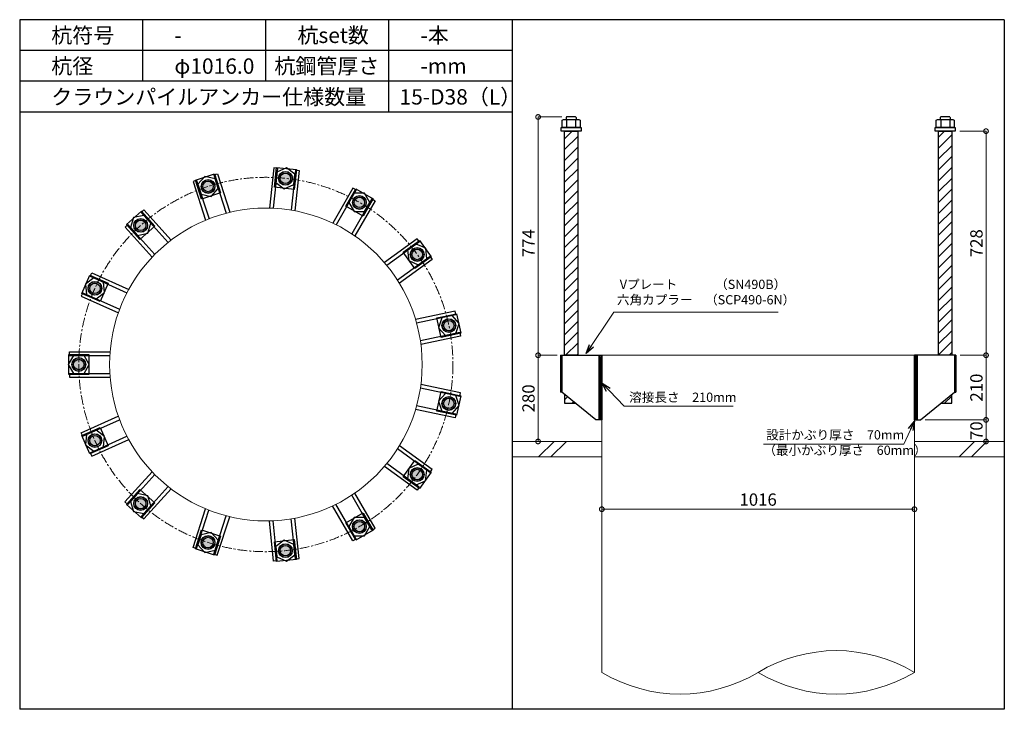
# Model space of a CAD drawing. Units: inches. Extents: x 0 to 69652, y 0 to 24035.
# Drawn here: x 27471 to 30671, y 9360 to 11600 of the extents above; entities that cross this region are included whole.
import ezdxf

# ---------------------------------------------------------------- set-up
doc = ezdxf.new("R2010")
doc.units = ezdxf.units.IN
doc.header["$MEASUREMENT"] = 0
doc.linetypes.add('CENTERX2', pattern=[101.6, 63.5, -12.7, 12.7, -12.7])
for name, color, linetype, lineweight in [('01_KUI', 5, 'Continuous', 13), ('07_CENTER', 1, 'CENTERX2', 9), ('09_SUNPO', 3, 'Continuous', 9), ('22_部品', 3, 'Continuous', 18)]:
    doc.layers.add(name, color=color, linetype=linetype, lineweight=lineweight)
for name, color, linetype in [('02_KANAMONO', 6, 'Continuous'), ('03_ANCHOR', 2, 'Continuous'), ('10_WAKU', 4, 'Continuous')]:
    doc.layers.add(name, color=color, linetype=linetype)
doc.styles.add('Ｐゴシック', font='MS PGothic.ttf')
doc.dimstyles.new('H05', dxfattribs={"dimtxt": 5, "dimasz": 2.5, "dimexe": 0, "dimexo": 2.5, "dimgap": 1, "dimtad": 1, "dimdec": 1, "dimdsep": 46, "dimtxsty": 'Ｐゴシック', "dimblk": 'DOTSMALL', "dimcen": 0, "dimclrd": 256, "dimclre": 256, "dimclrt": 256, "dimadec": 0, "dimazin": 0, "dimtfac": 1, "dimtdec": 1, "dimtmove": 0, "dimatfit": 3, "dimldrblk": 'OPEN30', "dimfxl": 0, "dimtzin": 0, "dimlwd": -1, "dimlwe": -1, "dimarcsym": 0})
doc.dimstyles.new('H30', dxfattribs={"dimtxt": 30, "dimasz": 30, "dimexe": 0, "dimexo": 15, "dimgap": 6, "dimtad": 1, "dimdec": 1, "dimdsep": 46, "dimtxsty": 'Ｐゴシック', "dimblk": 'DOTSMALL', "dimcen": 0, "dimclrd": 256, "dimclre": 256, "dimclrt": 256, "dimadec": 0, "dimazin": 0, "dimtfac": 1, "dimtdec": 1, "dimtmove": 0, "dimatfit": 3, "dimldrblk": 'OPEN30', "dimfxl": 0, "dimtzin": 0, "dimlwd": -1, "dimlwe": -1, "dimarcsym": 0})

# ---------------------------------------------------------------- blocks, each defined once
blk = doc.blocks.new('_DotSmall')
at = {"color": 0, "const_width": 0.5}
blk.add_lwpolyline([(-0.0625, 0, 1), (0.0625, 0, 1)], format="xyb", close=True, dxfattribs=at)
blk = doc.blocks.new('*D301')
at = {"layer": '09_SUNPO', "ltscale": 2, "transparency": 16777216}
for p, q in [((29362.6, 10025), (29362.6, 10010)), ((30378.6, 10025), (30378.6, 10010)), ((30378.6, 10010), (29362.6, 10010))]:
    blk.add_line(p, q, dxfattribs=at)
at = {"layer": 'Defpoints', "color": 0, "ltscale": 2, "transparency": 16777216}
for p in [(29362.6, 10010), (29362.6, 10010), (30378.6, 10010)]:
    blk.add_point(p, dxfattribs=at)
at = {"layer": '09_SUNPO', "ltscale": 2, "transparency": 16777216, "xscale": 30, "yscale": 30, "zscale": 30, "rotation": 180}
blk.add_blockref('_DotSmall', (29362.6, 10010), dxfattribs=at)
at = {"layer": '09_SUNPO', "ltscale": 2, "transparency": 16777216, "xscale": 30, "yscale": 30, "zscale": 30}
blk.add_blockref('_DotSmall', (30378.6, 10010), dxfattribs=at)
at = {"layer": '09_SUNPO', "ltscale": 2, "transparency": 16777216, "insert": (29870.6, 10036), "char_height": 40, "attachment_point": 5, "style": 'Ｐゴシック'}
blk.add_mtext('1016', dxfattribs=at)
blk = doc.blocks.new('_Open30')
at = {"layer": '22_部品', "color": 0, "lineweight": -2}
for p, q in [((-1, 0.27), (0, 0)), ((0, 0), (-1, -0.27)), ((0, 0), (-1, 0))]:
    blk.add_line(p, q, dxfattribs=at)
blk = doc.blocks.new('*D318')
at = {"layer": '09_SUNPO', "ltscale": 2, "transparency": 16777216}
for p, q in [((29233, 11284), (29155.4, 11284)), ((29155.4, 10510), (29155.4, 11284)), ((29217.6, 10510), (29155.4, 10510))]:
    blk.add_line(p, q, dxfattribs=at)
at = {"layer": 'Defpoints', "color": 0, "ltscale": 2, "transparency": 16777216}
for p in [(29155.4, 11284), (29248, 11284), (29232.6, 10510)]:
    blk.add_point(p, dxfattribs=at)
at = {"layer": '09_SUNPO', "ltscale": 2, "transparency": 16777216, "xscale": 30, "yscale": 30, "zscale": 30}
for p, rotation in [((29155.4, 11284), 90), ((29155.4, 10510), 270)]:
    blk.add_blockref('_DotSmall', p, dxfattribs=dict(at, rotation=rotation))
at = {"layer": '09_SUNPO', "ltscale": 2, "transparency": 16777216, "insert": (29129.4, 10874), "char_height": 40, "attachment_point": 5, "rotation": 90, "style": 'Ｐゴシック'}
blk.add_mtext('774', dxfattribs=at)
blk = doc.blocks.new('*D319')
at = {"layer": '09_SUNPO', "ltscale": 2, "transparency": 16777216}
for p, q in [((29213.6, 10510), (29155.4, 10510)), ((29155.4, 10230), (29155.4, 10510)), ((29347.6, 10230), (29155.4, 10230))]:
    blk.add_line(p, q, dxfattribs=at)
at = {"layer": 'Defpoints', "color": 0, "ltscale": 2, "transparency": 16777216}
for p in [(29155.4, 10510), (29228.6, 10510), (29362.6, 10230)]:
    blk.add_point(p, dxfattribs=at)
at = {"layer": '09_SUNPO', "ltscale": 2, "transparency": 16777216, "xscale": 30, "yscale": 30, "zscale": 30}
for p, rotation in [((29155.4, 10510), 90), ((29155.4, 10230), 270)]:
    blk.add_blockref('_DotSmall', p, dxfattribs=dict(at, rotation=rotation))
at = {"layer": '09_SUNPO', "ltscale": 2, "transparency": 16777216, "insert": (29129.4, 10370), "char_height": 40, "attachment_point": 5, "rotation": 90, "style": 'Ｐゴシック'}
blk.add_mtext('280', dxfattribs=at)
blk = doc.blocks.new('*D340')
at = {"layer": '09_SUNPO', "ltscale": 2, "transparency": 16777216}
for p, q in [((30526.1, 11238), (30611.2, 11238)), ((30611.2, 10510), (30611.2, 11238)), ((30527.7, 10510), (30611.2, 10510))]:
    blk.add_line(p, q, dxfattribs=at)
at = {"layer": 'Defpoints', "color": 0, "ltscale": 2, "transparency": 16777216}
for p in [(30511.1, 11238), (30611.2, 11238), (30512.7, 10510)]:
    blk.add_point(p, dxfattribs=at)
at = {"layer": '09_SUNPO', "ltscale": 2, "transparency": 16777216, "xscale": 30, "yscale": 30, "zscale": 30}
for p, rotation in [((30611.2, 11238), 90), ((30611.2, 10510), 270)]:
    blk.add_blockref('_DotSmall', p, dxfattribs=dict(at, rotation=rotation))
at = {"layer": '09_SUNPO', "ltscale": 2, "transparency": 16777216, "insert": (30585.2, 10874), "char_height": 40, "attachment_point": 5, "rotation": 90, "style": 'Ｐゴシック'}
blk.add_mtext('728', dxfattribs=at)
blk = doc.blocks.new('*D341')
at = {"layer": '09_SUNPO', "ltscale": 2, "transparency": 16777216}
for p, q in [((30527.7, 10510), (30611.2, 10510)), ((30611.2, 10300), (30611.2, 10510)), ((30413.6, 10300), (30611.2, 10300))]:
    blk.add_line(p, q, dxfattribs=at)
at = {"layer": 'Defpoints', "color": 0, "ltscale": 2, "transparency": 16777216}
for p in [(30512.7, 10510), (30611.2, 10510), (30398.6, 10300)]:
    blk.add_point(p, dxfattribs=at)
at = {"layer": '09_SUNPO', "ltscale": 2, "transparency": 16777216, "xscale": 30, "yscale": 30, "zscale": 30}
for p, rotation in [((30611.2, 10510), 90), ((30611.2, 10300), 270)]:
    blk.add_blockref('_DotSmall', p, dxfattribs=dict(at, rotation=rotation))
at = {"layer": '09_SUNPO', "ltscale": 2, "transparency": 16777216, "insert": (30585.2, 10405), "char_height": 40, "attachment_point": 5, "rotation": 90, "style": 'Ｐゴシック'}
blk.add_mtext('210', dxfattribs=at)
blk = doc.blocks.new('*D342')
at = {"layer": '09_SUNPO', "ltscale": 2, "transparency": 16777216}
for p, q in [((30413.6, 10300), (30611.2, 10300)), ((30611.2, 10230), (30611.2, 10300)), ((30393.6, 10230), (30611.2, 10230))]:
    blk.add_line(p, q, dxfattribs=at)
at = {"layer": 'Defpoints', "color": 0, "ltscale": 2, "transparency": 16777216}
for p in [(30398.6, 10300), (30611.2, 10300), (30378.6, 10230)]:
    blk.add_point(p, dxfattribs=at)
at = {"layer": '09_SUNPO', "ltscale": 2, "transparency": 16777216, "xscale": 30, "yscale": 30, "zscale": 30}
for p, rotation in [((30611.2, 10300), 90), ((30611.2, 10230), 270)]:
    blk.add_blockref('_DotSmall', p, dxfattribs=dict(at, rotation=rotation))
at = {"layer": '09_SUNPO', "ltscale": 2, "transparency": 16777216, "insert": (30585.2, 10265), "char_height": 40, "attachment_point": 5, "rotation": 90, "style": 'Ｐゴシック'}
blk.add_mtext('70', dxfattribs=at)

msp = doc.modelspace()

# ---------------------------------------------------------------- hatches: boundary and pattern name
at = {"layer": '02_KANAMONO'}
h = msp.add_hatch(dxfattribs=at)
h.set_pattern_fill('ANSI34', color=256, scale=10, style=0)
h.set_pattern_definition([(45, (27162.647, 4680), (-5.303301, 5.303301), []), (45, (27164.4144, 4680), (-5.303301, 5.303301), []), (45, (27166.182, 4680), (-5.303301, 5.303301), []), (45, (27167.95, 4680), (-5.303301, 5.303301), [])])
h.paths.add_polyline_path([(29362.65, 10510), (29353.65, 10510), (29353.65, 10300), (29362.65, 10300)])
h = msp.add_hatch(dxfattribs=at)
h.set_pattern_fill('ANSI34', color=256, scale=10, style=0)
h.set_pattern_definition([(45, (20778.647, 7020), (-5.303301, 5.303301), []), (45, (20780.4144, 7020), (-5.303301, 5.303301), []), (45, (20782.182, 7020), (-5.303301, 5.303301), []), (45, (20783.95, 7020), (-5.303301, 5.303301), [])])
h.paths.add_polyline_path([(30387.65, 10510), (30378.65, 10510), (30378.65, 10300), (30387.65, 10300)])
at = {"layer": '03_ANCHOR'}
h = msp.add_hatch(dxfattribs=at)
h.set_pattern_fill('ANSI31', color=256, scale=200, style=0)
h.set_pattern_definition([(45, (27162.647, 4680), (-17.67767, 17.67767), [])])
h.paths.add_polyline_path([(29241.14, 10510), (29284.16, 10510), (29284.16, 11238), (29241.14, 11238)])
h.paths.add_polyline_path([(29241.14, 10383.05), (29241.14, 10354), (29276.65, 10354)])
h = msp.add_hatch(dxfattribs=at)
h.set_pattern_fill('ANSI31', color=256, scale=200, style=0)
h.set_pattern_definition([(45, (20778.647, 7020), (-17.67767, 17.67767), [])])
h.paths.add_polyline_path([(30500.16, 11238), (30457.14, 11238), (30457.14, 10510), (30500.16, 10510)])
h.paths.add_polyline_path([(30500.16, 10383.05), (30464.65, 10354), (30500.16, 10354)])
h = msp.add_hatch(color=256, dxfattribs=at)
h.paths.add_polyline_path([(28336.52, 11106.29, 0.4036333), (28312.72, 11087.72, 0.018131), (28334.25, 11084.66, 0.018131), (28355.95, 11083.18, 0.4036333)])
h.paths.add_polyline_path([(28312.72, 11087.72, 0.4248736), (28331.98, 11063.03, 0.4248736), (28355.95, 11083.18, -0.018131), (28334.25, 11084.66, -0.018131)])
h = msp.add_hatch(color=256, dxfattribs=at)
h.paths.add_polyline_path([(28076.09, 11078.94, 0.4036333), (28061.9, 11052.29, 0.018131), (28082.81, 11058.26, 0.018131), (28103.24, 11065.72, 0.4036333)])
h.paths.add_polyline_path([(28061.9, 11052.29, 0.4248736), (28089.53, 11037.57, 0.4248736), (28103.24, 11065.72, -0.018131), (28082.81, 11058.26, -0.018131)])
h = msp.add_hatch(color=256, dxfattribs=at)
h.paths.add_polyline_path([(28585.57, 11025.35, 0.4036333), (28556.26, 11018.07, 0.018131), (28574.69, 11006.52, 0.018131), (28593.91, 10996.33, 0.4036333)])
h.paths.add_polyline_path([(28556.26, 11018.07, 0.4248736), (28563.82, 10987.68, 0.4248736), (28593.91, 10996.33, -0.018131), (28574.69, 11006.52, -0.018131)])
h = msp.add_hatch(color=256, dxfattribs=at)
h.paths.add_polyline_path([(27849.3, 10948.03, 0.4036333), (27847.17, 10917.91, 0.018131), (27863.85, 10931.87, 0.018131), (27879.48, 10947, 0.4036333)])
h.paths.add_polyline_path([(27847.17, 10917.91, 0.4248736), (27878.41, 10915.7, 0.4248736), (27879.48, 10947, -0.018131), (27863.85, 10931.87, -0.018131)])
h = msp.add_hatch(color=256, dxfattribs=at)
h.paths.add_polyline_path([(28780.15, 10850.12, 0.4036333), (28750.42, 10855.38, 0.018131), (28762.56, 10837.33, 0.018131), (28775.97, 10820.21, 0.4036333)])
h.paths.add_polyline_path([(28750.42, 10855.38, 0.4248736), (28744.96, 10824.55, 0.4248736), (28775.97, 10820.21, -0.018131), (28762.56, 10837.33, -0.018131)])
h = msp.add_hatch(color=256, dxfattribs=at)
h.paths.add_polyline_path([(27695.36, 10736.19, 0.4036333), (27705.67, 10707.81, 0.018131), (27715.23, 10727.34, 0.018131), (27723.35, 10747.52, 0.4036333)])
h.paths.add_polyline_path([(27705.67, 10707.81, 0.4248736), (27735.1, 10718.5, 0.4248736), (27723.35, 10747.52, -0.018131), (27715.23, 10727.34, -0.018131)])
h = msp.add_hatch(color=256, dxfattribs=at)
h.paths.add_polyline_path([(28886.65, 10610.88, 0.4036333), (28861.62, 10627.79, 0.018131), (28865.37, 10606.36, 0.018131), (28870.66, 10585.26, 0.4036333)])
h.paths.add_polyline_path([(28861.62, 10627.79, 0.4248736), (28844.1, 10601.84, 0.4248736), (28870.66, 10585.26, -0.018131), (28865.37, 10606.36, -0.018131)])
h = msp.add_hatch(color=256, dxfattribs=at)
h.paths.add_polyline_path([(27640.9, 10480.05, 0.4036333), (27661.86, 10458.31, 0.018131), (27662.65, 10480.05, 0.018131), (27661.86, 10501.79, 0.4036333)])
h.paths.add_polyline_path([(27661.86, 10458.31, 0.4248736), (27684.4, 10480.05, 0.4248736), (27661.86, 10501.79, -0.018131), (27662.65, 10480.05, -0.018131)])
h = msp.add_hatch(color=256, dxfattribs=at)
h.paths.add_polyline_path([(28886.62, 10349.02, 0.4036333), (28870.64, 10374.64, 0.018131), (28865.35, 10353.54, 0.018131), (28861.6, 10332.12, 0.4036333)])
h.paths.add_polyline_path([(28870.64, 10374.64, 0.4248736), (28844.08, 10358.06, 0.4248736), (28861.6, 10332.12, -0.018131), (28865.35, 10353.54, -0.018131)])
h = msp.add_hatch(color=256, dxfattribs=at)
h.paths.add_polyline_path([(27695.32, 10223.9, 0.4036333), (27723.31, 10212.57, 0.018131), (27715.19, 10232.75, 0.018131), (27705.63, 10252.29, 0.4036333)])
h.paths.add_polyline_path([(27723.31, 10212.57, 0.4248736), (27735.06, 10241.6, 0.4248736), (27705.63, 10252.29, -0.018131), (27715.19, 10232.75, -0.018131)])
h = msp.add_hatch(color=256, dxfattribs=at)
h.paths.add_polyline_path([(28780.1, 10109.8, 0.4036333), (28775.91, 10139.71, 0.018131), (28762.5, 10122.59, 0.018131), (28750.36, 10104.54, 0.4036333)])
h.paths.add_polyline_path([(28775.91, 10139.71, 0.4248736), (28744.9, 10135.37, 0.4248736), (28750.36, 10104.54, -0.018131), (28762.5, 10122.59, -0.018131)])
h = msp.add_hatch(color=256, dxfattribs=at)
h.paths.add_polyline_path([(27849.22, 10012.04, 0.4036333), (27879.4, 10013.07, 0.018131), (27863.78, 10028.2, 0.018131), (27847.1, 10042.16, 0.4036333)])
h.paths.add_polyline_path([(27879.4, 10013.07, 0.4248736), (27878.33, 10044.37, 0.4248736), (27847.1, 10042.16, -0.018131), (27863.78, 10028.2, -0.018131)])
h = msp.add_hatch(color=256, dxfattribs=at)
h.paths.add_polyline_path([(28585.48, 9934.6, 0.4036333), (28593.82, 9963.62, 0.018131), (28574.6, 9953.43, 0.018131), (28556.17, 9941.88, 0.4036333)])
h.paths.add_polyline_path([(28593.82, 9963.62, 0.4248736), (28563.73, 9972.27, 0.4248736), (28556.17, 9941.88, -0.018131), (28574.6, 9953.43, -0.018131)])
h = msp.add_hatch(color=256, dxfattribs=at)
h.paths.add_polyline_path([(28076, 9881.09, 0.4036333), (28103.14, 9894.31, 0.018131), (28082.72, 9901.77, 0.018131), (28061.8, 9907.74, 0.4036333)])
h.paths.add_polyline_path([(28103.14, 9894.31, 0.4248736), (28089.44, 9922.46, 0.4248736), (28061.8, 9907.74, -0.018131), (28082.72, 9901.77, -0.018131)])
h = msp.add_hatch(color=256, dxfattribs=at)
h.paths.add_polyline_path([(28336.42, 9853.69, 0.4036333), (28355.85, 9876.81, 0.018131), (28334.15, 9875.33, 0.018131), (28312.62, 9872.27, 0.4036333)])
h.paths.add_polyline_path([(28355.85, 9876.81, 0.4248736), (28331.88, 9896.96, 0.4248736), (28312.62, 9872.27, -0.018131), (28334.15, 9875.33, -0.018131)])

# ---------------------------------------------------------------- linework, layer by layer
at = {"layer": '01_KUI', "linetype": 'Continuous'}
msp.add_line((29362.65, 10510), (30378.65, 10510), dxfattribs=at)
at = {"layer": '01_KUI'}
for p, q in [((29362.65, 10510), (29362.65, 9480)), ((30378.65, 10510), (30378.65, 9480))]:
    msp.add_line(p, q, dxfattribs=at)
at = {"layer": '01_KUI', "color": 2}
for p, q in [((29070.65, 10230), (29362.65, 10230)), ((30670.65, 10230), (30378.65, 10230)), ((29070.65, 10180), (29362.65, 10180)), ((30670.65, 10180), (30378.65, 10180))]:
    msp.add_line(p, q, dxfattribs=at)
at = {"layer": '01_KUI', "color": 4, "linetype": 'Continuous'}
for p, q in [((29207.2, 10230), (29157.2, 10180)), ((29247.36, 10230), (29197.36, 10180)), ((30573.7, 10230), (30523.7, 10180)), ((30613.85, 10230), (30563.85, 10180))]:
    msp.add_line(p, q, dxfattribs=at)
at = {"layer": '01_KUI'}
msp.add_circle((28270.65, 10480), 508, dxfattribs=at)
for centre, start, end in [((30124.65, 9057.56), 58.9827, 121.0173), ((29616.65, 9902.44), 238.98274, 301.01727), ((30124.65, 9902.44), 238.98271, 301.01726)]:
    msp.add_arc(centre, 492.92, start, end, dxfattribs=at)
at = {"layer": '02_KANAMONO'}
for p, q in [((28296.11, 11118.84), (28282.35, 10987.87)), ((28308.05, 11117.58), (28294.37, 10987.45)), ((28308.05, 11117.58), (28296.11, 11118.84)), ((28366.72, 11111.42), (28353.05, 10981.27)), ((28378.66, 11110.16), (28364.89, 10979.18)), ((28366.72, 11111.42), (28378.66, 11110.16)), ((28045.49, 11077.67), (28034.07, 11073.97)), ((28034.07, 11073.97), (28074.77, 10948.72)), ((28045.49, 11077.67), (28085.92, 10953.22)), ((28101.6, 11095.91), (28113.01, 11099.61)), ((28101.6, 11095.91), (28142.04, 10971.45)), ((28113.01, 11099.61), (28153.71, 10974.36)), ((28553.75, 11053.25), (28487.9, 10939.2)), ((28564.14, 11047.25), (28498.72, 10933.93)), ((28564.14, 11047.25), (28553.75, 11053.25)), ((28615.24, 11017.75), (28549.81, 10904.42)), ((28625.63, 11011.75), (28559.78, 10897.69)), ((28615.24, 11017.75), (28625.63, 11011.75)), ((27865.7, 10973.9), (27874.62, 10981.93)), ((27874.62, 10981.93), (27962.75, 10884.06)), ((27865.7, 10973.9), (27953.26, 10876.65)), ((27821.86, 10934.42), (27812.94, 10926.39)), ((27812.94, 10926.39), (27901.06, 10828.52)), ((27821.86, 10934.42), (27909.41, 10837.18)), ((28762.44, 10888.54), (28655.89, 10811.13)), ((28769.49, 10878.83), (28762.44, 10888.54)), ((28769.49, 10878.83), (28663.63, 10801.92)), ((28804.17, 10831.1), (28698.3, 10754.18)), ((28811.22, 10821.39), (28704.67, 10743.98)), ((28804.17, 10831.1), (28811.22, 10821.39)), ((27699.82, 10766.49), (27704.7, 10777.46)), ((27699.82, 10766.49), (27819.37, 10713.27)), ((27704.7, 10777.46), (27825.02, 10723.89)), ((27675.83, 10712.59), (27670.95, 10701.63)), ((27670.95, 10701.63), (27791.25, 10648.07)), ((27675.83, 10712.59), (27795.37, 10659.37)), ((28886.09, 10653.19), (28757.27, 10625.81)), ((28888.58, 10641.45), (28760.59, 10614.25)), ((28888.58, 10641.45), (28886.09, 10653.19)), ((28900.85, 10583.74), (28772.85, 10556.54)), ((28903.34, 10572.01), (28774.52, 10544.62)), ((28900.85, 10583.74), (28903.34, 10572.01)), ((27632.65, 10521.55), (27764.35, 10521.55)), ((27632.65, 10509.55), (27632.65, 10521.55)), ((27632.65, 10509.55), (27763.51, 10509.55)), ((29228.58, 10510), (29232.65, 10510)), ((29228.58, 10510), (29228.58, 10390)), ((29232.65, 10510), (29362.65, 10510)), ((29362.65, 10510), (29362.65, 10330)), ((29362.65, 10510), (29362.65, 10330)), ((30508.65, 10510), (30378.65, 10510)), ((30378.65, 10510), (30378.65, 10330)), ((30378.65, 10510), (30378.65, 10330)), ((30512.71, 10510), (30508.65, 10510)), ((30512.71, 10510), (30512.71, 10390)), ((27632.65, 10450.55), (27763.5, 10450.55)), ((27632.65, 10450.55), (27632.65, 10438.55)), ((27632.65, 10438.55), (27764.34, 10438.55)), ((28900.83, 10376.16), (28772.83, 10403.36)), ((28903.32, 10387.9), (28774.51, 10415.28)), ((28900.83, 10376.16), (28903.32, 10387.9)), ((29232.65, 10390), (29228.58, 10390)), ((29342.65, 10300), (29232.65, 10390)), ((30398.65, 10300), (30508.65, 10390)), ((30508.65, 10390), (30512.71, 10390)), ((28888.56, 10318.45), (28760.56, 10345.66)), ((27670.9, 10258.46), (27791.22, 10312.03)), ((28886.07, 10306.71), (28757.24, 10334.09)), ((28888.56, 10318.45), (28886.07, 10306.71)), ((27675.79, 10247.5), (27795.33, 10300.72)), ((29362.65, 10300), (29342.65, 10300)), ((30378.65, 10300), (30398.65, 10300)), ((27675.79, 10247.5), (27670.9, 10258.46)), ((27699.78, 10193.6), (27819.32, 10246.82)), ((27704.66, 10182.64), (27824.97, 10236.2)), ((28811.16, 10138.53), (28704.62, 10215.93)), ((27699.78, 10193.6), (27704.66, 10182.64)), ((28804.11, 10128.82), (28698.25, 10205.73)), ((28762.38, 10071.38), (28655.83, 10148.79)), ((28769.43, 10081.09), (28663.56, 10158)), ((27812.86, 10033.68), (27900.99, 10131.55)), ((27821.78, 10025.65), (27909.34, 10122.89)), ((28804.11, 10128.82), (28811.16, 10138.53)), ((27865.63, 9986.17), (27953.19, 10083.41)), ((28769.43, 10081.09), (28762.38, 10071.38)), ((27874.54, 9978.14), (27962.66, 10076.01)), ((28615.15, 9942.2), (28549.72, 10055.52)), ((28625.54, 9948.2), (28559.7, 10062.25)), ((27821.78, 10025.65), (27812.86, 10033.68)), ((28553.66, 9906.7), (28487.81, 10020.76)), ((28564.06, 9912.7), (28498.63, 10026.03)), ((27865.63, 9986.17), (27874.54, 9978.14)), ((28033.98, 9886.07), (28074.68, 10011.32)), ((28045.39, 9882.36), (28085.83, 10006.81)), ((28101.5, 9864.13), (28141.94, 9988.58)), ((28112.91, 9860.42), (28153.61, 9985.67)), ((28296.01, 9841.15), (28282.25, 9972.13)), ((28307.95, 9842.41), (28294.27, 9972.55)), ((28366.62, 9848.57), (28352.95, 9978.71)), ((28378.56, 9849.83), (28364.79, 9980.8)), ((28615.15, 9942.2), (28625.54, 9948.2)), ((28564.06, 9912.7), (28553.66, 9906.7)), ((28045.39, 9882.36), (28033.98, 9886.07)), ((28101.5, 9864.13), (28112.91, 9860.42)), ((28307.95, 9842.41), (28296.01, 9841.15)), ((28366.62, 9848.57), (28378.56, 9849.83))]:
    msp.add_line(p, q, dxfattribs=at)
at = {"layer": '02_KANAMONO', "ltscale": 2}
msp.add_line((29228.58, 10510), (29228.58, 10510), dxfattribs=at)
at = {"layer": '02_KANAMONO', "ltscale": 0.5}
for p, q in [((29232.65, 10510), (29232.65, 10390)), ((30508.65, 10510), (30508.65, 10390))]:
    msp.add_line(p, q, dxfattribs=at)
at = {"layer": '02_KANAMONO'}
for points in [[(28303.13, 11070.81), (28330.69, 11050.79), (28361.81, 11064.64), (28365.37, 11098.52), (28337.81, 11118.54), (28306.69, 11104.69)], [(28060.02, 11032.94), (28093.34, 11025.86), (28116.13, 11051.18), (28105.61, 11083.57), (28072.29, 11090.65), (28049.49, 11065.34)], [(28540.63, 11006.52), (28557.66, 10977.02), (28591.72, 10977.02), (28608.75, 11006.52), (28591.72, 11036.02), (28557.66, 11036.02)], [(27853.33, 10899.47), (27886.65, 10906.55), (27897.17, 10938.95), (27874.38, 10964.26), (27841.06, 10957.18), (27830.53, 10924.78)], [(28731.44, 10851.19), (28735, 10817.31), (28766.12, 10803.46), (28793.68, 10823.48), (28790.12, 10857.35), (28759, 10871.21)], [(27718.79, 10693.46), (27746.35, 10713.49), (27742.79, 10747.36), (27711.67, 10761.22), (27684.11, 10741.2), (27687.67, 10707.32)], [(28842.58, 10631.68), (28832.05, 10599.28), (28854.84, 10573.96), (28888.16, 10581.05), (28898.69, 10613.44), (28875.9, 10638.76)], [(27679.68, 10450.55), (27696.71, 10480.05), (27679.68, 10509.55), (27645.61, 10509.55), (27628.58, 10480.05), (27645.61, 10450.55)], [(29353.65, 10510), (29362.65, 10510), (29362.65, 10300), (29353.65, 10300)], [(30378.65, 10510), (30387.65, 10510), (30387.65, 10300), (30378.65, 10300)], [(28854.82, 10385.94), (28832.03, 10360.62), (28842.56, 10328.23), (28875.88, 10321.14), (28898.67, 10346.46), (28888.14, 10378.85)], [(27742.75, 10212.73), (27746.31, 10246.61), (27718.75, 10266.63), (27687.63, 10252.77), (27684.07, 10218.9), (27711.63, 10198.87)], [(28766.06, 10156.46), (28734.94, 10142.61), (28731.38, 10108.73), (28758.94, 10088.71), (28790.06, 10102.56), (28793.62, 10136.44)], [(27897.1, 10021.12), (27886.57, 10053.52), (27853.25, 10060.6), (27830.46, 10035.28), (27840.98, 10002.89), (27874.3, 9995.81)], [(28591.63, 9982.93), (28557.57, 9982.93), (28540.54, 9953.43), (28557.57, 9923.93), (28591.63, 9923.93), (28608.67, 9953.43)], [(28116.04, 9908.86), (28093.24, 9934.17), (28059.92, 9927.09), (28049.4, 9894.69), (28072.19, 9869.38), (28105.51, 9876.46)], [(28361.71, 9895.35), (28330.59, 9909.2), (28303.03, 9889.18), (28306.59, 9855.3), (28337.71, 9841.45), (28365.27, 9861.47)]]:
    msp.add_lwpolyline(points, close=True, dxfattribs=at)
for centre, radius in [((28334.25, 11084.66), 22.5), ((28334.2, 11084.67), 21.75), ((28082.81, 11058.26), 22.5), ((28082.76, 11058.24), 21.75), ((28574.69, 11006.52), 22.5), ((28574.65, 11006.54), 21.75), ((27863.85, 10931.87), 22.5), ((27863.82, 10931.83), 21.75), ((28762.56, 10837.33), 22.5), ((28762.53, 10837.37), 21.75), ((27715.23, 10727.34), 22.5), ((27715.21, 10727.3), 21.75), ((28865.37, 10606.36), 22.5), ((28865.36, 10606.41), 21.75), ((27662.65, 10480.05), 22.5), ((27662.65, 10480), 21.75), ((28865.35, 10353.54), 22.5), ((28865.36, 10353.59), 21.75), ((27715.19, 10232.75), 22.5), ((27715.21, 10232.7), 21.75), ((28762.5, 10122.59), 22.5), ((28762.53, 10122.63), 21.75), ((27863.78, 10028.2), 22.5), ((27863.82, 10028.17), 21.75), ((28574.6, 9953.43), 22.5), ((28574.65, 9953.46), 21.75), ((28082.72, 9901.77), 22.5), ((28082.76, 9901.76), 21.75), ((28334.15, 9875.33), 22.5), ((28334.2, 9875.33), 21.75)]:
    msp.add_circle(centre, radius, dxfattribs=at)
at = {"layer": '03_ANCHOR'}
for p, q in [((29248.02, 11284), (29246.15, 11282.13)), ((29246.15, 11282.13), (29246.15, 11276)), ((29277.28, 11284), (29248.02, 11284)), ((29277.28, 11284), (29279.15, 11282.13)), ((29279.15, 11282.13), (29279.15, 11276)), ((30464.02, 11284), (30462.15, 11282.13)), ((30462.15, 11282.13), (30462.15, 11276)), ((30493.28, 11284), (30464.02, 11284)), ((30493.28, 11284), (30495.15, 11282.13)), ((30495.15, 11282.13), (30495.15, 11276)), ((29241.14, 10383.05), (29241.14, 10354)), ((30500.16, 10354), (30500.16, 10383.05)), ((29241.14, 10354), (29276.65, 10354)), ((30464.65, 10354), (30500.16, 10354))]:
    msp.add_line(p, q, dxfattribs=at)
at = {"layer": '03_ANCHOR', "color": 4}
for p, q in [((29248.21, 11276), (29248.21, 11250)), ((29277.08, 11276), (29277.08, 11250)), ((30464.21, 11276), (30464.21, 11250)), ((30493.08, 11276), (30493.08, 11250))]:
    msp.add_line(p, q, dxfattribs=at)
for points in [[(29237.65, 11276), (29287.65, 11276), (29291.65, 11273.69), (29291.65, 11250), (29233.65, 11250), (29233.65, 11273.69)], [(30453.65, 11276), (30503.65, 11276), (30507.65, 11273.69), (30507.65, 11250), (30449.65, 11250), (30449.65, 11273.69)], [(28369.92, 11113.59), (28363.12, 11048.95), (28298.48, 11055.74), (28305.28, 11120.39)], [(28103.63, 11099.19), (28123.72, 11037.38), (28061.9, 11017.29), (28041.81, 11079.11)], [(28619.04, 11018.44), (28586.54, 10962.15), (28530.25, 10994.65), (28562.75, 11050.94)], [(27866.22, 10977.73), (27909.71, 10929.43), (27861.41, 10885.93), (27817.92, 10934.24)], [(28807.93, 10830.18), (28755.34, 10791.98), (28717.13, 10844.56), (28769.72, 10882.77)], [(27698.74, 10770.21), (27758.12, 10743.77), (27731.68, 10684.39), (27672.3, 10710.82)], [(28903.91, 10581.38), (28840.33, 10567.86), (28826.81, 10631.44), (28890.39, 10644.96)], [(27630.15, 10512.5), (27695.15, 10512.5), (27695.15, 10447.5), (27630.15, 10447.5)], [(28890.39, 10315.04), (28826.81, 10328.56), (28840.33, 10392.14), (28903.91, 10378.62)], [(27672.3, 10249.18), (27731.68, 10275.61), (27758.12, 10216.23), (27698.74, 10189.79)], [(28769.72, 10077.23), (28717.13, 10115.44), (28755.34, 10168.02), (28807.93, 10129.82)], [(27817.92, 10025.76), (27861.41, 10074.07), (27909.71, 10030.57), (27866.22, 9982.27)], [(28562.75, 9909.06), (28530.25, 9965.35), (28586.54, 9997.85), (28619.04, 9941.56)], [(28041.81, 9880.89), (28061.9, 9942.71), (28123.72, 9922.62), (28103.63, 9860.81)], [(28305.28, 9839.61), (28298.48, 9904.26), (28363.12, 9911.05), (28369.92, 9846.41)]]:
    msp.add_lwpolyline(points, close=True, dxfattribs=at)
at = {"layer": '03_ANCHOR', "color": 4, "ltscale": 2}
for points in [[(29295.15, 11250), (29295.15, 11238), (29230.15, 11238), (29230.15, 11250)], [(30511.15, 11250), (30511.15, 11238), (30446.15, 11238), (30446.15, 11250)]]:
    msp.add_lwpolyline(points, close=True, dxfattribs=at)
at = {"layer": '03_ANCHOR', "linetype": 'Continuous'}
for points in [[(29241.14, 11238), (29284.16, 11238), (29284.16, 10510), (29241.14, 10510)], [(30457.14, 11238), (30500.16, 11238), (30500.16, 10510), (30457.14, 10510)]]:
    msp.add_lwpolyline(points, close=True, dxfattribs=at)
at = {"layer": '03_ANCHOR', "color": 4}
for centre in [(28082.76, 11058.24), (28334.2, 11084.67), (28574.65, 11006.54), (27863.82, 10931.83), (28762.53, 10837.37), (27715.21, 10727.3), (28865.36, 10606.41), (27662.65, 10480), (28865.36, 10353.59), (27715.21, 10232.7), (28762.53, 10122.63), (27863.82, 10028.17), (28574.65, 9953.46), (28082.76, 9901.76), (28334.2, 9875.33)]:
    msp.add_circle(centre, 17, dxfattribs=at)
at = {"layer": '07_CENTER', "ltscale": 0.5}
msp.add_circle((28270.65, 10480), 608, dxfattribs=at)
at = {"layer": '10_WAKU', "linetype": 'Continuous', "lineweight": 25}
for p, q in [((27470.65, 11600), (27470.65, 9360)), ((30670.65, 11600), (27470.65, 11600)), ((30670.65, 11600), (30670.65, 9360)), ((29070.65, 11500), (27470.65, 11500)), ((29070.65, 11400), (27470.65, 11400)), ((29070.65, 11300), (27470.65, 11300)), ((30670.65, 9360), (27470.65, 9360))]:
    msp.add_line(p, q, dxfattribs=at)
at = {"layer": '10_WAKU'}
for p, q in [((27870.65, 11500), (27870.65, 11600)), ((28270.65, 11500), (28270.65, 11600)), ((28670.65, 11500), (28670.65, 11600)), ((29070.65, 11600), (29070.65, 9360)), ((27870.65, 11400), (27870.65, 11500)), ((28270.65, 11400), (28270.65, 11500)), ((28670.65, 11400), (28670.65, 11500)), ((28670.65, 11300), (28670.65, 11400))]:
    msp.add_line(p, q, dxfattribs=at)

# ---------------------------------------------------------------- texts
at = {"layer": '09_SUNPO', "ltscale": 2, "attachment_point": 1}
for s, insert, char_height, width in [('{\\fMS PGothic|b0|i0|c128|p50;杭符号}', (27573.37, 11574.36), 50, 212.8435), ('{\\fMS PGothic|b0|i0|c128|p50;杭set数}', (28373.37, 11574.36), 50, 269.8036), ('{\\fMS PGothic|b0|i0|c128|p50;-本}', (28773.37, 11574.36), 50, 212.8435), ('{\\fMS PGothic|b0|i0|c128|p50;-}', (27973.37, 11574.36), 50, 212.8435), ('{\\fMS PGothic|b0|i0|c128|p50;杭径}', (27573.37, 11474.36), 50, 212.8435), ('{\\fMS PGothic|b0|i0|c128|p50;φ1016.0}', (27973.37, 11474.36), 50, 212.8435), ('{\\fMS PGothic|b0|i0|c128|p50;杭鋼管厚さ}', (28298.47, 11474.36), 50, 383.9476), ('{\\fMS PGothic|b0|i0|c128|p50;-mm}', (28773.37, 11474.36), 50, 212.8435), ('{\\fMS PGothic|b0|i0|c128|p50;クラウンパイルアンカー仕様数量}', (27573.37, 11374.36), 50, 1018.9855), ('{\\fMS PGothic|b0|i0|c128|p50;15-D38（L）}', (28705.1, 11374.36), 50, 383.9476), ('{\\fMS PGothic|b0|i0|c128|p50; Vプレート\u3000\u3000\u3000（SN490B）\\P六角カプラー\u3000（SCP490-6N）}', (29411.71, 10755.3), 30, 879.0602), ('{\\fMS PGothic|b0|i0|c128|p50;溶接長さ\u3000210mm}', (29451.61, 10388.69), 30, 362.7345), ('{\\fMS PGothic|b0|i0|c128|p50; 設計かぶり厚さ\u300070mm\\P（最小かぶり厚さ\u300060mm）}', (29887.56, 10266.56), 30, 469.0571)]:
    msp.add_mtext(s, dxfattribs=dict(at, insert=insert, char_height=char_height, width=width))

# ---------------------------------------------------------------- dimensions: what is measured, and where the dimension line sits
at = {"layer": '09_SUNPO', "ltscale": 2}
for base, p1, p2, angle, picture, middle in [((29155.38, 11284), (29232.65, 10510), (29248.02, 11284), 90, '*D318', (29155.38, 10874)), ((30611.18, 11238), (30512.71, 10510), (30511.15, 11238), 90, '*D340', (30611.18, 10874)), ((29155.38, 10510), (29362.65, 10230), (29228.58, 10510), 90, '*D319', (29155.38, 10370)), ((30611.18, 10510), (30398.65, 10300), (30512.71, 10510), 90, '*D341', (30611.18, 10405)), ((30611.18, 10300), (30378.65, 10230), (30398.65, 10300), 90, '*D342', (30611.18, 10265)), ((29362.65, 10010), (30378.65, 10010), (29362.65, 10010), 180, '*D301', (29870.65, 10010))]:
    dim = msp.add_linear_dim(base=base, p1=p1, p2=p2, angle=angle, dimstyle='H30', override={"dimtxt": 40}, dxfattribs=at)
    dim.commit()
    dim.dimension.update_dxf_attribs({"geometry": picture, "text_midpoint": middle, "dimtype": 160})

# ---------------------------------------------------------------- leaders
for points in [[(29312.16, 10515.71), (29401.19, 10649.62), (29935.46, 10649.62)], [(29363.46, 10419.21), (29434.79, 10344.31), (29789.23, 10344.31)], [(30378.65, 10296.3), (30344.46, 10221.39), (29887.56, 10221.39)]]:
    msp.add_leader(points, dimstyle='H05', override={"dimasz": 30, "dimtxsty": 'Ｐゴシック'}, dxfattribs=at)

doc.saveas('drawing.dxf')
